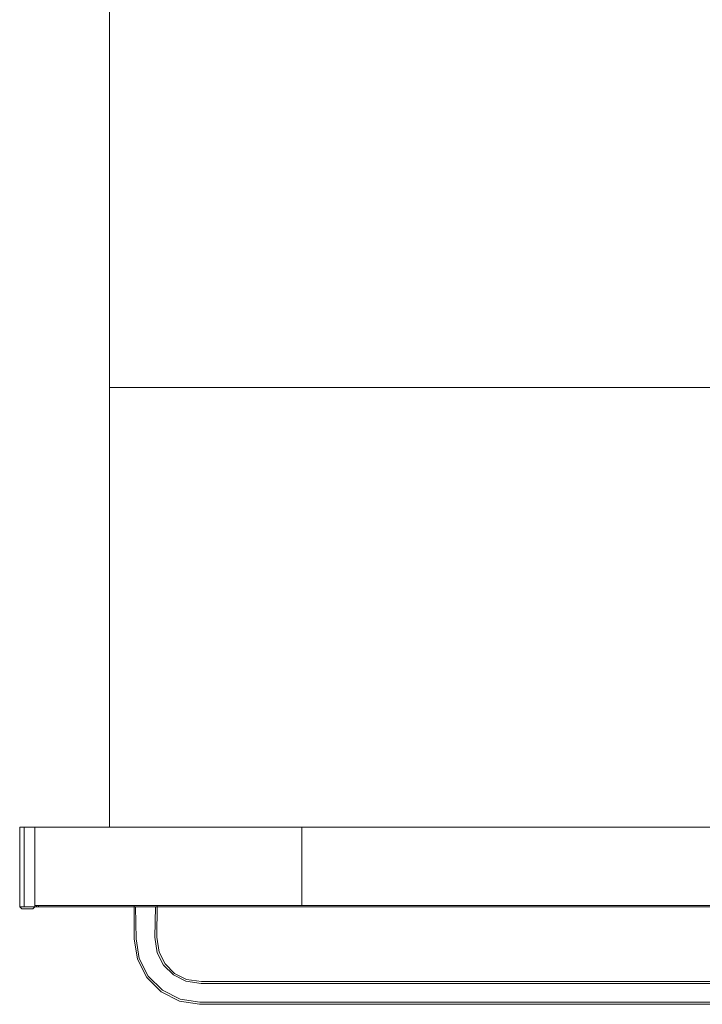
# Model space of a CAD drawing. Extents: x 0 to 595, y -54 to 550.
# Drawn here: x 0 to 209, y -54 to 248 of the extents above; entities that cross this region are included whole.
import ezdxf

# ---------------------------------------------------------------- set-up
doc = ezdxf.new("R2010")
doc.units = 0
doc.header["$LTSCALE"] = 500
doc.header["$MEASUREMENT"] = 0
for name, color, linetype in [('ALU', 253, 'Continuous'), ('MATERIAL_SZ', 251, 'Continuous'), ('PIEKRANIK', 250, 'Continuous'), ('RACZKA01', 250, 'Continuous'), ('RACZKA02', 253, 'Continuous'), ('RACZKA03', 14, 'Continuous'), ('WNETRZE', 18, 'Continuous'), ('WYSWIETLACZ01', 18, 'Continuous'), ('WYSWIETLACZ02', 248, 'Continuous')]:
    doc.layers.add(name, color=color, linetype=linetype)

msp = doc.modelspace()

# ---------------------------------------------------------------- linework, layer by layer
at = {"layer": 'ALU', "lineweight": 0}
for points, invisible_edges in [([(0, -24, 475), (0, -24, 587.83), (0, 0, 587.83), (0, 0, 475)], 3), ([(0, -24, 7.17), (0, -24, 126), (0, 0, 126), (0, 0, 7.17)], 11), ([(0, -24, 7.17), (0, 0, 7.17), (0.35, 0, 4.96), (0.35, -24, 4.96)], 13), ([(0.35, -24, 590.04), (0.35, 0, 590.04), (0, 0, 587.83), (0, -24, 587.83)], 13), ([(4.66, 0, 7.54), (4.84, 0, 6.41), (0.35, 0, 4.96), (0, 0, 7.17)], 14), ([(4.84, 0, 588.59), (4.66, 0, 587.46), (0, 0, 587.83), (0.35, 0, 590.04)], 14), ([(4.66, 0, 126), (4.66, 0, 7.54), (0, 0, 7.17), (0, 0, 126)], 14), ([(4.66, 0, 346.08), (0, 0, 346.08), (0, 0, 466), (4.66, 0, 466)], 5), ([(0, 0, 346.08), (0, -24, 346.08), (0, -24, 466), (0, 0, 466)], 15), ([(4.66, 0, 466), (0, 0, 466), (0, 0, 472.5), (4.66, 0, 472.5)], 1), ([(0, 0, 472.5), (0, -24, 472.5), (4.66, -24, 472.5), (4.66, 0, 472.5)], 10), ([(0, 0, 466), (0, -24, 466), (0, -24, 472.5), (0, 0, 472.5)], 15), ([(0, 0, 126), (0, -24, 126), (0, -24, 346.08), (0, 0, 346.08)], 7), ([(4.66, 0, 126), (0, 0, 126), (0, 0, 346.08), (4.66, 0, 346.08)], 7), ([(4.66, 0, 587.46), (4.66, 0, 475), (0, 0, 475), (0, 0, 587.83)], 12), ([(4.66, 0, 475), (4.66, -24, 475), (0, -24, 475), (0, 0, 475)], 14), ([(0.35, -24, 4.96), (0.35, 0, 4.96), (1.37, 0, 2.96), (1.37, -24, 2.96)], 9), ([(1.37, -24, 592.04), (1.37, 0, 592.04), (0.35, 0, 590.04), (0.35, -24, 590.04)], 13), ([(4.84, 0, 6.41), (5.18, 0, 5.73), (1.37, 0, 2.96), (0.35, 0, 4.96)], 14), ([(5.18, 0, 589.27), (4.84, 0, 588.59), (0.35, 0, 590.04), (1.37, 0, 592.04)], 14), ([(1.37, -24, 2.96), (1.37, 0, 2.96), (2.96, 0, 1.37), (2.96, -24, 1.37)], 13), ([(2.96, -24, 593.63), (2.96, 0, 593.63), (1.37, 0, 592.04), (1.37, -24, 592.04)], 9), ([(5.18, 0, 5.73), (5.73, 0, 5.18), (2.96, 0, 1.37), (1.37, 0, 2.96)], 14), ([(5.73, 0, 589.82), (5.18, 0, 589.27), (1.37, 0, 592.04), (2.96, 0, 593.63)], 14), ([(2.96, -24, 1.37), (2.96, 0, 1.37), (4.96, 0, 0.35), (4.96, -24, 0.35)], 13), ([(4.96, -24, 594.65), (4.96, 0, 594.65), (2.96, 0, 593.63), (2.96, -24, 593.63)], 13), ([(5.73, 0, 5.18), (6.41, 0, 4.84), (4.96, 0, 0.35), (2.96, 0, 1.37)], 14), ([(6.41, 0, 590.16), (5.73, 0, 589.82), (2.96, 0, 593.63), (4.96, 0, 594.65)], 14), ([(4.96, -24, 0.35), (4.96, 0, 0.35), (7.17, 0), (7.17, -24)], 13), ([(6.41, 0, 4.84), (7.54, 0, 4.66), (7.17, 0), (4.96, 0, 0.35)], 14), ([(7.17, -24, 595), (7.17, 0, 595), (4.96, 0, 594.65), (4.96, -24, 594.65)], 13), ([(7.54, 0, 590.34), (6.41, 0, 590.16), (4.96, 0, 594.65), (7.17, 0, 595)], 14), ([(587.83, 0), (587.83, -24), (7.17, -24), (7.17, 0)], 7), ([(7.54, 0, 4.66), (587.46, 0, 4.66), (587.83, 0), (7.17, 0)], 14), ([(587.46, 0, 590.34), (7.54, 0, 590.34), (7.17, 0, 595), (587.83, 0, 595)], 10), ([(587.83, 0, 595), (7.17, 0, 595), (7.17, -24, 595), (587.83, -24, 595)], 15), ([(0, -24, 587.83), (0, -24, 475), (0, -24.39, 475), (0, -24.39, 587.83)], 13), ([(0.35, -24, 590.04), (0, -24, 587.83), (0, -24.39, 587.83), (0.35, -24.39, 590.04)], 11), ([(0, -24, 7.17), (0.35, -24, 4.96), (0.35, -24.39, 4.96), (0, -24.39, 7.17)], 11), ([(0, -24, 126), (0, -24, 7.17), (0, -24.39, 7.17), (0, -24.39, 126)], 11), ([(0, -24, 346.08), (0, -24.39, 346.08), (0, -24.39, 466), (0, -24, 466)], 15), ([(0, -24, 472.5), (0, -24, 466), (0, -24.39, 466), (0, -24.39, 472.5)], 7), ([(0, -24, 472.5), (4.66, -24.39, 472.5), (4.66, -24, 472.5), (0, -24, 472.5)], 13), ([(0.61, -25, 472.5), (0, -24, 472.5), (0, -24.39, 472.5), (0.61, -25, 472.5)], 11), ([(4.66, -24.39, 472.5), (0, -24, 472.5), (0.61, -25, 472.5), (4.66, -24.39, 472.5)], 15), ([(0, -24, 126), (0, -24.39, 126), (0, -24.39, 346.08), (0, -24, 346.08)], 15), ([(4.66, -24, 475), (0, -24.39, 475), (0, -24, 475), (4.66, -24, 475)], 15), ([(0, -24.39, 475), (4.66, -24, 475), (4.04, -25, 475), (0, -24.39, 475)], 15), ([(0.35, -24, 4.96), (1.37, -24, 2.96), (1.37, -24.39, 2.96), (0.35, -24.39, 4.96)], 9), ([(1.37, -24, 592.04), (0.35, -24, 590.04), (0.35, -24.39, 590.04), (1.37, -24.39, 592.04)], 11), ([(2.96, -24, 593.63), (1.37, -24, 592.04), (1.37, -24.39, 592.04), (2.96, -24.39, 593.63)], 9), ([(1.37, -24, 2.96), (2.96, -24, 1.37), (2.96, -24.39, 1.37), (1.37, -24.39, 2.96)], 11), ([(2.96, -24, 1.37), (4.96, -24, 0.35), (4.96, -24.39, 0.35), (2.96, -24.39, 1.37)], 11), ([(4.96, -24, 594.65), (2.96, -24, 593.63), (2.96, -24.39, 593.63), (4.96, -24.39, 594.65)], 11), ([(4.04, -25, 475), (4.66, -24, 475), (4.66, -24.39, 475), (4.04, -25, 475)], 13), ([(4.66, -24, 7.54), (4.66, -24, 126), (4.66, -24.39, 126), (4.66, -24.39, 7.54)], 10), ([(4.66, -24, 587.46), (4.84, -24, 588.59), (4.84, -24.39, 588.59), (4.66, -24.39, 587.46)], 10), ([(4.84, -24, 6.41), (4.66, -24, 7.54), (4.66, -24.39, 7.54), (4.84, -24.39, 6.41)], 10), ([(4.66, -24.39, 346.08), (4.66, -24, 346.08), (4.66, -24, 466), (4.66, -24.39, 466)], 13), ([(4.66, -24, 466), (4.66, -24, 472.5), (4.66, -24.39, 472.5), (4.66, -24.39, 466)], 10), ([(4.66, -24.39, 126), (4.66, -24, 126), (4.66, -24, 346.08), (4.66, -24.39, 346.08)], 5), ([(4.66, -24, 475), (4.66, -24, 587.46), (4.66, -24.39, 587.46), (4.66, -24.39, 475)], 14), ([(4.84, -24, 588.59), (5.18, -24, 589.27), (5.18, -24.39, 589.27), (4.84, -24.39, 588.59)], 8), ([(5.18, -24, 5.73), (4.84, -24, 6.41), (4.84, -24.39, 6.41), (5.18, -24.39, 5.73)], 10), ([(7.17, -24, 595), (4.96, -24, 594.65), (4.96, -24.39, 594.65), (7.17, -24.39, 595)], 11), ([(4.96, -24, 0.35), (7.17, -24), (7.17, -24.39), (4.96, -24.39, 0.35)], 11), ([(5.18, -24, 589.27), (5.73, -24, 589.82), (5.73, -24.39, 589.82), (5.18, -24.39, 589.27)], 10), ([(5.73, -24, 5.18), (5.18, -24, 5.73), (5.18, -24.39, 5.73), (5.73, -24.39, 5.18)], 10), ([(5.73, -24, 589.82), (6.41, -24, 590.16), (6.41, -24.39, 590.16), (5.73, -24.39, 589.82)], 10), ([(6.41, -24, 4.84), (5.73, -24, 5.18), (5.73, -24.39, 5.18), (6.41, -24.39, 4.84)], 8), ([(7.54, -24, 4.66), (6.41, -24, 4.84), (6.41, -24.39, 4.84), (7.54, -24.39, 4.66)], 10), ([(6.41, -24, 590.16), (7.54, -24, 590.34), (7.54, -24.39, 590.34), (6.41, -24.39, 590.16)], 10), ([(7.17, -24), (587.83, -24), (587.83, -24.39), (7.17, -24.39)], 11), ([(587.83, -24, 595), (7.17, -24, 595), (7.17, -24.39, 595), (587.83, -24.39, 595)], 15), ([(587.46, -24, 4.66), (7.54, -24, 4.66), (7.54, -24.39, 4.66), (587.46, -24.39, 4.66)], 10), ([(7.54, -24, 590.34), (587.46, -24, 590.34), (587.46, -24.39, 590.34), (7.54, -24.39, 590.34)], 14), ([(0, -24.39, 346.08), (0.61, -25, 346.08), (0.61, -25, 466), (0, -24.39, 466)], 15), ([(0.94, -25, 5.15), (0.61, -25, 7.22), (0, -24.39, 7.17), (0.35, -24.39, 4.96)], 15), ([(0.61, -25, 587.78), (0.94, -25, 589.85), (0.35, -24.39, 590.04), (0, -24.39, 587.83)], 7), ([(0, -24.39, 126), (0, -24.39, 7.17), (0.61, -25, 7.22), (0.61, -25, 126)], 7), ([(0, -24.39, 587.83), (0, -24.39, 475), (0.61, -25, 475), (0.61, -25, 587.78)], 13), ([(0, -24.39, 472.5), (0, -24.39, 466), (0.61, -25, 466), (0.61, -25, 472.5)], 15), ([(0, -24.39, 126), (0.61, -25, 126), (0.61, -25, 346.08), (0, -24.39, 346.08)], 13), ([(0, -24.39, 475), (4.04, -25, 475), (0.61, -25, 475), (0, -24.39, 475)], 15), ([(1.87, -25, 3.32), (0.94, -25, 5.15), (0.35, -24.39, 4.96), (1.37, -24.39, 2.96)], 15), ([(0.94, -25, 589.85), (1.87, -25, 591.68), (1.37, -24.39, 592.04), (0.35, -24.39, 590.04)], 15), ([(4.66, -24.39, 472.5), (0.61, -25, 472.5), (4.04, -25, 472.5), (4.66, -24.39, 472.5)], 9), ([(4.04, -25, 475), (4.04, -25, 587.51), (0.61, -25, 587.78), (0.61, -25, 475)], 3), ([(4.24, -25, 6.22), (4.04, -25, 7.49), (0.61, -25, 7.22), (0.94, -25, 5.15)], 15), ([(4.04, -25, 587.51), (4.24, -25, 588.78), (0.94, -25, 589.85), (0.61, -25, 587.78)], 15), ([(0.61, -25, 346.08), (4.04, -25, 346.08), (4.04, -25, 466), (0.61, -25, 466)], 7), ([(4.04, -25, 7.49), (4.04, -25, 126), (0.61, -25, 126), (0.61, -25, 7.22)], 15), ([(0.61, -25, 466), (4.04, -25, 466), (4.04, -25, 472.5), (0.61, -25, 472.5)], 7), ([(0.61, -25, 126), (4.04, -25, 126), (4.04, -25, 346.08), (0.61, -25, 346.08)], 15), ([(4.24, -25, 588.78), (4.68, -25, 589.64), (1.87, -25, 591.68), (0.94, -25, 589.85)], 15), ([(4.68, -25, 5.36), (4.24, -25, 6.22), (0.94, -25, 5.15), (1.87, -25, 3.32)], 15), ([(3.32, -25, 1.87), (1.87, -25, 3.32), (1.37, -24.39, 2.96), (2.96, -24.39, 1.37)], 15), ([(1.87, -25, 591.68), (3.32, -25, 593.13), (2.96, -24.39, 593.63), (1.37, -24.39, 592.04)], 15), ([(4.68, -25, 589.64), (5.36, -25, 590.32), (3.32, -25, 593.13), (1.87, -25, 591.68)], 15), ([(5.36, -25, 4.68), (4.68, -25, 5.36), (1.87, -25, 3.32), (3.32, -25, 1.87)], 15), ([(5.15, -25, 0.94), (3.32, -25, 1.87), (2.96, -24.39, 1.37), (4.96, -24.39, 0.35)], 15), ([(3.32, -25, 593.13), (5.15, -25, 594.06), (4.96, -24.39, 594.65), (2.96, -24.39, 593.63)], 15), ([(6.22, -25, 4.24), (5.36, -25, 4.68), (3.32, -25, 1.87), (5.15, -25, 0.94)], 15), ([(5.36, -25, 590.32), (6.22, -25, 590.76), (5.15, -25, 594.06), (3.32, -25, 593.13)], 15), ([(4.84, -24.39, 6.41), (4.66, -24.39, 7.54), (4.04, -25, 7.49), (4.24, -25, 6.22)], 15), ([(4.66, -24.39, 587.46), (4.84, -24.39, 588.59), (4.24, -25, 588.78), (4.04, -25, 587.51)], 15), ([(4.04, -25, 126), (4.04, -25, 7.49), (4.66, -24.39, 7.54), (4.66, -24.39, 126)], 15), ([(4.04, -25, 587.51), (4.04, -25, 475), (4.66, -24.39, 475), (4.66, -24.39, 587.46)], 9), ([(4.04, -25, 346.08), (4.66, -24.39, 346.08), (4.66, -24.39, 466), (4.04, -25, 466)], 13), ([(4.04, -25, 472.5), (4.04, -25, 466), (4.66, -24.39, 466), (4.66, -24.39, 472.5)], 15), ([(4.04, -25, 126), (4.66, -24.39, 126), (4.66, -24.39, 346.08), (4.04, -25, 346.08)], 15), ([(5.18, -24.39, 5.73), (4.84, -24.39, 6.41), (4.24, -25, 6.22), (4.68, -25, 5.36)], 15), ([(4.84, -24.39, 588.59), (5.18, -24.39, 589.27), (4.68, -25, 589.64), (4.24, -25, 588.78)], 15), ([(5.73, -24.39, 5.18), (5.18, -24.39, 5.73), (4.68, -25, 5.36), (5.36, -25, 4.68)], 15), ([(5.18, -24.39, 589.27), (5.73, -24.39, 589.82), (5.36, -25, 590.32), (4.68, -25, 589.64)], 15), ([(7.22, -25, 0.61), (5.15, -25, 0.94), (4.96, -24.39, 0.35), (7.17, -24.39)], 15), ([(5.15, -25, 594.06), (7.22, -25, 594.39), (7.17, -24.39, 595), (4.96, -24.39, 594.65)], 15), ([(7.49, -25, 4.04), (6.22, -25, 4.24), (5.15, -25, 0.94), (7.22, -25, 0.61)], 15), ([(6.22, -25, 590.76), (7.49, -25, 590.96), (7.22, -25, 594.39), (5.15, -25, 594.06)], 15), ([(6.41, -24.39, 4.84), (5.73, -24.39, 5.18), (5.36, -25, 4.68), (6.22, -25, 4.24)], 15), ([(5.73, -24.39, 589.82), (6.41, -24.39, 590.16), (6.22, -25, 590.76), (5.36, -25, 590.32)], 15), ([(7.54, -24.39, 4.66), (6.41, -24.39, 4.84), (6.22, -25, 4.24), (7.49, -25, 4.04)], 15), ([(6.41, -24.39, 590.16), (7.54, -24.39, 590.34), (7.49, -25, 590.96), (6.22, -25, 590.76)], 15), ([(587.78, -25, 0.61), (7.22, -25, 0.61), (7.17, -24.39), (587.83, -24.39)], 15), ([(7.22, -25, 594.39), (587.78, -25, 594.39), (587.83, -24.39, 595), (7.17, -24.39, 595)], 11), ([(587.51, -25, 4.04), (7.49, -25, 4.04), (7.22, -25, 0.61), (587.78, -25, 0.61)], 15), ([(7.49, -25, 590.96), (587.51, -25, 590.96), (587.78, -25, 594.39), (7.22, -25, 594.39)], 15), ([(587.46, -24.39, 4.66), (7.54, -24.39, 4.66), (7.49, -25, 4.04), (587.51, -25, 4.04)], 15), ([(7.54, -24.39, 590.34), (587.46, -24.39, 590.34), (587.51, -25, 590.96), (7.49, -25, 590.96)], 14)]:
    msp.add_3dface(points, dxfattribs=dict(at, invisible_edges=invisible_edges))
at = {"layer": 'MATERIAL_SZ', "lineweight": 0}
msp.add_3dface([(86.57, -24, 126), (508.42, -24, 126), (508.42, -24, 346.08), (86.57, -24, 346.08)], dxfattribs=at)
at = {"layer": 'PIEKRANIK', "lineweight": 0}
for points, invisible_edges in [([(4.66, 0, 126), (4.84, 0, 6.41), (4.66, 0, 7.54), (4.66, 0, 126)], 9), ([(508.43, 0, 126), (4.66, 0, 126), (86.58, 0, 126), (508.43, 0, 126)], 8), ([(508.43, 0, 126), (4.84, 0, 6.41), (4.66, 0, 126), (508.43, 0, 126)], 15), ([(4.66, 0, 346.08), (101.8, 0, 463.32), (86.58, 0, 346.08), (4.66, 0, 346.08)], 15), ([(99.28, 0, 466), (4.66, 0, 346.08), (4.66, 0, 466), (99.28, 0, 466)], 13), ([(101.8, 0, 463.32), (4.66, 0, 346.08), (99.28, 0, 466), (101.8, 0, 463.32)], 15), ([(4.66, -24, 472.5), (92.27, -24, 472.5), (92.27, 0, 472.5), (4.66, 0, 472.5)], 2), ([(86.58, 0, 126), (4.66, 0, 126), (4.66, 0, 346.08), (86.58, 0, 346.08)], 5), ([(4.66, 0, 472.5), (99.28, 0, 466), (4.66, 0, 466), (4.66, 0, 472.5)], 11), ([(93.44, 0, 472.36), (4.66, 0, 472.5), (92.27, 0, 472.5), (93.44, 0, 472.36)], 11), ([(93.44, 0, 472.36), (99.28, 0, 466), (4.66, 0, 472.5), (93.44, 0, 472.36)], 15), ([(4.66, 0, 475), (6.41, 0, 590.16), (7.54, 0, 590.34), (4.66, 0, 475)], 13), ([(4.84, 0, 588.59), (4.66, 0, 475), (4.66, 0, 587.46), (4.84, 0, 588.59)], 9), ([(4.66, 0, 475), (5.73, 0, 589.82), (6.41, 0, 590.16), (4.66, 0, 475)], 13), ([(5.73, 0, 589.82), (4.66, 0, 475), (4.84, 0, 588.59), (5.73, 0, 589.82)], 15), ([(590.34, 0, 475), (590.34, -24, 475), (4.66, -24, 475), (4.66, 0, 475)], 2), ([(587.46, 0, 590.34), (590.34, 0, 475), (4.66, 0, 475), (7.54, 0, 590.34)], 7), ([(4.84, 0, 6.41), (5.73, 0, 5.18), (5.18, 0, 5.73), (4.84, 0, 6.41)], 9), ([(4.84, 0, 6.41), (7.54, 0, 4.66), (5.73, 0, 5.18), (4.84, 0, 6.41)], 15), ([(508.43, 0, 126), (7.54, 0, 4.66), (4.84, 0, 6.41), (508.43, 0, 126)], 15), ([(5.73, 0, 589.82), (4.84, 0, 588.59), (5.18, 0, 589.27), (5.73, 0, 589.82)], 9), ([(5.73, 0, 5.18), (7.54, 0, 4.66), (6.41, 0, 4.84), (5.73, 0, 5.18)], 9), ([(7.54, 0, 4.66), (588.59, 0, 4.84), (587.46, 0, 4.66), (7.54, 0, 4.66)], 9), ([(7.54, 0, 4.66), (589.82, 0, 5.73), (588.59, 0, 4.84), (7.54, 0, 4.66)], 15), ([(7.54, 0, 4.66), (508.43, 0, 126), (589.82, 0, 5.73), (7.54, 0, 4.66)], 15), ([(86.58, 0, 346.08), (493.2, 0, 463.32), (508.43, 0, 346.08), (86.58, 0, 346.08)], 11), ([(104.64, 0, 466), (86.58, 0, 346.08), (101.8, 0, 463.32), (104.64, 0, 466)], 15), ([(493.2, 0, 463.32), (86.58, 0, 346.08), (104.64, 0, 466), (493.2, 0, 463.32)], 15), ([(93.44, -24, 472.36), (93.44, 0, 472.36), (92.27, 0, 472.5), (92.27, -24, 472.5)], 15), ([(95.96, 0, 471.38), (93.44, 0, 472.36), (94.74, 0, 471.97), (95.96, 0, 471.38)], 9), ([(95.96, 0, 471.38), (99.28, 0, 466), (93.44, 0, 472.36), (95.96, 0, 471.38)], 15), ([(94.74, -24, 471.97), (94.74, 0, 471.97), (93.44, 0, 472.36), (93.44, -24, 472.36)], 15), ([(95.96, -24, 471.38), (95.96, 0, 471.38), (94.74, 0, 471.97), (94.74, -24, 471.97)], 15), ([(99.28, 0, 466), (95.96, 0, 471.38), (96.91, 0, 470.68), (99.28, 0, 466)], 13), ([(96.91, -24, 470.68), (96.91, 0, 470.68), (95.96, 0, 471.38), (95.96, -24, 471.38)], 15), ([(100, 0, 467.82), (96.91, 0, 470.68), (96.91, -24, 470.68), (100, -24, 467.82)], 14), ([(99.28, 0, 466), (96.91, 0, 470.68), (100, 0, 467.82), (99.28, 0, 466)], 15), ([(100.95, 0, 467.12), (99.28, 0, 466), (100, 0, 467.82), (100.95, 0, 467.12)], 11), ([(102.17, 0, 466.53), (99.28, 0, 466), (100.95, 0, 467.12), (102.17, 0, 466.53)], 11), ([(99.28, 0, 466), (102.17, 0, 466.53), (101.8, 0, 463.32), (99.28, 0, 466)], 15), ([(100.95, -24, 467.12), (100.95, 0, 467.12), (100, 0, 467.82), (100, -24, 467.82)], 15), ([(102.17, -24, 466.53), (102.17, 0, 466.53), (100.95, 0, 467.12), (100.95, -24, 467.12)], 15), ([(101.8, 0, 463.32), (103.47, 0, 466.14), (104.64, 0, 466), (101.8, 0, 463.32)], 13), ([(101.8, 0, 463.32), (102.17, 0, 466.53), (103.47, 0, 466.14), (101.8, 0, 463.32)], 13), ([(103.47, -24, 466.14), (103.47, 0, 466.14), (102.17, 0, 466.53), (102.17, -24, 466.53)], 15), ([(104.64, -24, 466), (104.64, 0, 466), (103.47, 0, 466.14), (103.47, -24, 466.14)], 15), ([(493.2, 0, 463.32), (104.64, 0, 466), (490.36, 0, 466), (493.2, 0, 463.32)], 13), ([(104.64, -24, 466), (490.36, -24, 466), (490.36, 0, 466), (104.64, 0, 466)], 15), ([(4.66, -24, 126), (508.42, -24, 126), (86.57, -24, 126), (4.66, -24, 126)], 9), ([(4.84, -24, 6.41), (4.66, -24, 126), (4.66, -24, 7.54), (4.84, -24, 6.41)], 9), ([(4.84, -24, 6.41), (508.42, -24, 126), (4.66, -24, 126), (4.84, -24, 6.41)], 15), ([(86.57, -24, 346.08), (4.66, -24, 466), (4.66, -24, 346.08), (86.57, -24, 346.08)], 13), ([(4.66, -24, 466), (86.57, -24, 346.08), (99.28, -24, 466), (4.66, -24, 466)], 15), ([(4.66, -24, 126), (86.57, -24, 126), (86.57, -24, 346.08), (4.66, -24, 346.08)], 5), ([(99.28, -24, 466), (4.66, -24, 472.5), (4.66, -24, 466), (99.28, -24, 466)], 13), ([(99.28, -24, 466), (92.27, -24, 472.5), (4.66, -24, 472.5), (99.28, -24, 466)], 15), ([(5.44, -24, 587.4), (5.59, -24, 588.34), (4.84, -24, 588.59), (4.66, -24, 587.46)], 11), ([(5.44, -24, 475.79), (5.44, -24, 587.4), (4.66, -24, 587.46), (4.66, -24, 475)], 11), ([(589.55, -24, 475.79), (5.44, -24, 475.79), (4.66, -24, 475), (590.34, -24, 475)], 11), ([(5.73, -24, 5.18), (4.84, -24, 6.41), (5.18, -24, 5.73), (5.73, -24, 5.18)], 9), ([(7.54, -24, 4.66), (4.84, -24, 6.41), (5.73, -24, 5.18), (7.54, -24, 4.66)], 15), ([(7.54, -24, 4.66), (508.42, -24, 126), (4.84, -24, 6.41), (7.54, -24, 4.66)], 15), ([(5.59, -24, 588.34), (5.83, -24, 588.8), (5.18, -24, 589.27), (4.84, -24, 588.59)], 11), ([(5.83, -24, 588.8), (6.2, -24, 589.17), (5.73, -24, 589.82), (5.18, -24, 589.27)], 11), ([(207.45, -24, 498.91), (5.44, -24, 587.4), (5.44, -24, 475.79), (207.45, -24, 498.91)], 15), ([(5.44, -24, 587.4), (207.45, -24, 498.91), (207.45, -24, 558.01), (5.44, -24, 587.4)], 15), ([(5.44, -24, 587.4), (207.45, -24, 558.01), (5.59, -24, 588.34), (5.44, -24, 587.4)], 15), ([(402.52, -24, 498.91), (207.45, -24, 498.91), (5.44, -24, 475.79), (589.55, -24, 475.79)], 14), ([(5.59, -24, 588.34), (207.45, -24, 558.01), (5.83, -24, 588.8), (5.59, -24, 588.34)], 15), ([(7.54, -24, 4.66), (5.73, -24, 5.18), (6.41, -24, 4.84), (7.54, -24, 4.66)], 9), ([(6.2, -24, 589.17), (6.66, -24, 589.41), (6.41, -24, 590.16), (5.73, -24, 589.82)], 11), ([(5.83, -24, 588.8), (207.45, -24, 558.01), (6.2, -24, 589.17), (5.83, -24, 588.8)], 15), ([(6.2, -24, 589.17), (207.45, -24, 558.01), (6.66, -24, 589.41), (6.2, -24, 589.17)], 15), ([(6.66, -24, 589.41), (7.6, -24, 589.56), (7.54, -24, 590.34), (6.41, -24, 590.16)], 11), ([(6.66, -24, 589.41), (207.45, -24, 558.01), (7.6, -24, 589.56), (6.66, -24, 589.41)], 15), ([(588.59, -24, 4.84), (7.54, -24, 4.66), (587.46, -24, 4.66), (588.59, -24, 4.84)], 9), ([(589.82, -24, 5.73), (7.54, -24, 4.66), (588.59, -24, 4.84), (589.82, -24, 5.73)], 15), ([(508.42, -24, 126), (7.54, -24, 4.66), (589.82, -24, 5.73), (508.42, -24, 126)], 15), ([(7.6, -24, 589.56), (587.4, -24, 589.56), (587.46, -24, 590.34), (7.54, -24, 590.34)], 11), ([(207.45, -24, 558.01), (402.52, -24, 558.01), (587.4, -24, 589.56), (7.6, -24, 589.56)], 14), ([(99.28, -24, 466), (86.57, -24, 346.08), (101.8, -24, 463.32), (99.28, -24, 466)], 15), ([(508.42, -24, 346.08), (101.8, -24, 463.32), (86.57, -24, 346.08), (508.42, -24, 346.08)], 11), ([(92.27, -24, 472.5), (94.74, -24, 471.97), (93.44, -24, 472.36), (92.27, -24, 472.5)], 9), ([(92.27, -24, 472.5), (99.28, -24, 466), (94.74, -24, 471.97), (92.27, -24, 472.5)], 15), ([(94.74, -24, 471.97), (96.91, -24, 470.68), (95.96, -24, 471.38), (94.74, -24, 471.97)], 9), ([(94.74, -24, 471.97), (99.28, -24, 466), (96.91, -24, 470.68), (94.74, -24, 471.97)], 15), ([(96.91, -24, 470.68), (99.28, -24, 466), (100, -24, 467.82), (96.91, -24, 470.68)], 11), ([(99.28, -24, 466), (100.95, -24, 467.12), (100, -24, 467.82), (99.28, -24, 466)], 13), ([(99.28, -24, 466), (102.17, -24, 466.53), (100.95, -24, 467.12), (99.28, -24, 466)], 13), ([(101.8, -24, 463.32), (102.17, -24, 466.53), (99.28, -24, 466), (101.8, -24, 463.32)], 15), ([(101.8, -24, 463.32), (490.36, -24, 466), (104.64, -24, 466), (101.8, -24, 463.32)], 13), ([(101.8, -24, 463.32), (508.42, -24, 346.08), (490.36, -24, 466), (101.8, -24, 463.32)], 15), ([(103.47, -24, 466.14), (101.8, -24, 463.32), (104.64, -24, 466), (103.47, -24, 466.14)], 11), ([(102.17, -24, 466.53), (101.8, -24, 463.32), (103.47, -24, 466.14), (102.17, -24, 466.53)], 11), ([(207.45, -24, 558.01), (207.45, -24, 498.91), (207.45, -24, 518.22), (207.45, -24, 558.01)], 8)]:
    msp.add_3dface(points, dxfattribs=dict(at, invisible_edges=invisible_edges))
for points in [[(86.57, -24, 126), (86.58, 0, 126), (86.58, 0, 346.08), (86.57, -24, 346.08)], [(86.58, 0, 126), (86.57, -24, 126), (508.42, -24, 126), (508.43, 0, 126)], [(508.43, 0, 346.08), (508.43, -24, 346.08), (86.58, -24, 346.08), (86.58, 0, 346.08)]]:
    msp.add_3dface(points, dxfattribs=at)
at = {"layer": 'RACZKA01', "lineweight": 0}
for points, invisible_edges in [([(35.13, -24, 381.53), (35.13, -34.27, 381.53), (35.13, -34.27, 422.42), (35.13, -24, 422.42)], 2), ([(42.13, -24, 422.42), (35.13, -24, 422.42), (35.56, -24.43, 422.42), (41.7, -24.43, 422.42)], 10), ([(35.13, -24, 422.42), (35.13, -34.27, 422.42), (35.74, -34.22, 422.42), (35.56, -24.43, 422.42)], 11), ([(35.13, -24, 381.53), (35.13, -24, 422.42), (42.13, -24, 422.42), (42.13, -24, 381.53)], 7), ([(35.13, -34.27, 381.53), (35.13, -24, 381.53), (42.13, -24, 381.53), (42.11, -33.72, 381.53)], 15), ([(42.11, -33.72, 422.42), (42.13, -24, 422.42), (41.7, -24.43, 422.42), (41.5, -33.76, 422.42)], 11), ([(42.11, -33.72, 381.53), (42.13, -24, 381.53), (42.13, -24, 422.42), (42.11, -33.72, 422.42)], 8), ([(36.11, -40.46, 381.53), (35.13, -34.27, 381.53), (42.11, -33.72, 381.53), (42.77, -38.3, 381.53)], 15), ([(35.13, -34.27, 422.42), (36.11, -40.46, 422.42), (36.69, -40.27, 422.42), (35.74, -34.22, 422.42)], 10), ([(36.11, -40.46, 381.53), (36.11, -40.46, 422.42), (35.13, -34.27, 422.42), (35.13, -34.27, 381.53)], 7), ([(42.77, -38.3, 422.42), (42.11, -33.72, 422.42), (41.5, -33.76, 422.42), (42.19, -38.48, 422.42)], 11), ([(42.11, -33.72, 381.53), (42.11, -33.72, 422.42), (42.77, -38.3, 422.42), (42.77, -38.3, 381.53)], 5), ([(38.96, -46.05, 381.53), (36.11, -40.46, 381.53), (42.77, -38.3, 381.53), (44.62, -41.94, 381.53)], 15), ([(44.62, -41.94, 422.42), (42.77, -38.3, 422.42), (42.19, -38.48, 422.42), (44.13, -42.3, 422.42)], 11), ([(42.77, -38.3, 381.53), (42.77, -38.3, 422.42), (44.62, -41.94, 422.42), (44.62, -41.94, 381.53)], 5), ([(36.11, -40.46, 422.42), (38.96, -46.05, 422.42), (39.45, -45.69, 422.42), (36.69, -40.27, 422.42)], 10), ([(38.96, -46.05, 381.53), (38.96, -46.05, 422.42), (36.11, -40.46, 422.42), (36.11, -40.46, 381.53)], 6), ([(43.4, -50.49, 381.53), (38.96, -46.05, 381.53), (44.62, -41.94, 381.53), (47.51, -44.83, 381.53)], 15), ([(47.51, -44.83, 422.42), (44.62, -41.94, 422.42), (44.13, -42.3, 422.42), (47.15, -45.32, 422.42)], 11), ([(44.62, -41.94, 381.53), (44.62, -41.94, 422.42), (47.51, -44.83, 422.42), (47.51, -44.83, 381.53)], 1), ([(48.99, -53.34, 381.53), (43.4, -50.49, 381.53), (47.51, -44.83, 381.53), (51.15, -46.68, 381.53)], 15), ([(51.15, -46.68, 422.42), (47.51, -44.83, 422.42), (47.15, -45.32, 422.42), (50.96, -47.26, 422.42)], 11), ([(47.51, -44.83, 381.53), (47.51, -44.83, 422.42), (51.15, -46.68, 422.42), (51.15, -46.68, 381.53)], 5), ([(38.96, -46.05, 422.42), (43.4, -50.49, 422.42), (43.76, -49.99, 422.42), (39.45, -45.69, 422.42)], 11), ([(43.4, -50.49, 381.53), (43.4, -50.49, 422.42), (38.96, -46.05, 422.42), (38.96, -46.05, 381.53)], 5), ([(55.18, -54.32, 381.53), (48.99, -53.34, 381.53), (51.15, -46.68, 381.53), (55.73, -47.34, 381.53)], 15), ([(55.73, -47.34, 422.42), (51.15, -46.68, 422.42), (50.96, -47.26, 422.42), (55.69, -47.95, 422.42)], 11), ([(51.15, -46.68, 381.53), (51.15, -46.68, 422.42), (55.73, -47.34, 422.42), (55.73, -47.34, 381.53)], 5), ([(539.82, -54.32, 381.53), (55.18, -54.32, 381.53), (55.73, -47.34, 381.53), (539.27, -47.34, 381.53)], 15), ([(539.27, -47.34, 422.42), (55.73, -47.34, 422.42), (55.69, -47.95, 422.42), (539.31, -47.95, 422.42)], 11), ([(539.27, -47.34, 381.53), (55.73, -47.34, 381.53), (55.73, -47.34, 422.42), (539.27, -47.34, 422.42)], 10), ([(43.4, -50.49, 422.42), (48.99, -53.34, 422.42), (49.17, -52.75, 422.42), (43.76, -49.99, 422.42)], 11), ([(48.99, -53.34, 381.53), (48.99, -53.34, 422.42), (43.4, -50.49, 422.42), (43.4, -50.49, 381.53)], 5), ([(48.99, -53.34, 422.42), (55.18, -54.32, 422.42), (55.23, -53.71, 422.42), (49.17, -52.75, 422.42)], 11), ([(55.18, -54.32, 381.53), (55.18, -54.32, 422.42), (48.99, -53.34, 422.42), (48.99, -53.34, 381.53)], 5), ([(55.18, -54.32, 422.42), (539.82, -54.32, 422.42), (539.77, -53.71, 422.42), (55.23, -53.71, 422.42)], 11), ([(539.82, -54.32, 422.42), (55.18, -54.32, 422.42), (55.18, -54.32, 381.53), (539.82, -54.32, 381.53)], 10)]:
    msp.add_3dface(points, dxfattribs=dict(at, invisible_edges=invisible_edges))
at = {"layer": 'RACZKA02', "lineweight": 0}
for points, invisible_edges in [([(35.13, -34.27, 425.02), (35.13, -24, 425.02), (35.56, -24.43, 425.02), (35.74, -34.22, 425.02)], 10), ([(35.13, -24, 425.02), (42.13, -24, 425.02), (41.7, -24.43, 425.02), (35.56, -24.43, 425.02)], 10), ([(35.13, -34.27, 430.59), (35.13, -24, 430.59), (35.13, -24, 425.02), (35.13, -34.27, 425.02)], 12), ([(35.13, -24, 430.59), (35.13, -34.27, 430.59), (42.11, -33.72, 430.59), (42.13, -24, 430.59)], 7), ([(35.13, -24, 425.02), (35.13, -24, 430.59), (42.13, -24, 430.59), (42.13, -24, 425.02)], 15), ([(42.13, -24, 425.02), (42.11, -33.72, 425.02), (41.5, -33.76, 425.02), (41.7, -24.43, 425.02)], 11), ([(42.11, -33.72, 425.02), (42.13, -24, 425.02), (42.13, -24, 430.59), (42.11, -33.72, 430.59)], 8), ([(35.13, -34.27, 430.59), (36.11, -40.46, 430.59), (42.77, -38.3, 430.59), (42.11, -33.72, 430.59)], 15), ([(36.11, -40.46, 425.02), (35.13, -34.27, 425.02), (35.74, -34.22, 425.02), (36.69, -40.27, 425.02)], 11), ([(36.11, -40.46, 425.02), (36.11, -40.46, 430.59), (35.13, -34.27, 430.59), (35.13, -34.27, 425.02)], 5), ([(42.11, -33.72, 425.02), (42.77, -38.3, 425.02), (42.19, -38.48, 425.02), (41.5, -33.76, 425.02)], 11), ([(42.11, -33.72, 425.02), (42.11, -33.72, 430.59), (42.77, -38.3, 430.59), (42.77, -38.3, 425.02)], 5), ([(36.11, -40.46, 430.59), (38.96, -46.05, 430.59), (44.62, -41.94, 430.59), (42.77, -38.3, 430.59)], 15), ([(42.77, -38.3, 425.02), (44.62, -41.94, 425.02), (44.13, -42.3, 425.02), (42.19, -38.48, 425.02)], 11), ([(42.77, -38.3, 425.02), (42.77, -38.3, 430.59), (44.62, -41.94, 430.59), (44.62, -41.94, 425.02)], 5), ([(38.96, -46.05, 425.02), (36.11, -40.46, 425.02), (36.69, -40.27, 425.02), (39.45, -45.69, 425.02)], 11), ([(38.96, -46.05, 425.02), (38.96, -46.05, 430.59), (36.11, -40.46, 430.59), (36.11, -40.46, 425.02)], 5), ([(38.96, -46.05, 430.59), (43.4, -50.49, 430.59), (47.51, -44.83, 430.59), (44.62, -41.94, 430.59)], 15), ([(44.62, -41.94, 425.02), (47.51, -44.83, 425.02), (47.15, -45.32, 425.02), (44.13, -42.3, 425.02)], 11), ([(44.62, -41.94, 425.02), (44.62, -41.94, 430.59), (47.51, -44.83, 430.59), (47.51, -44.83, 425.02)], 5), ([(43.4, -50.49, 430.59), (48.99, -53.34, 430.59), (51.15, -46.68, 430.59), (47.51, -44.83, 430.59)], 15), ([(47.51, -44.83, 425.02), (51.15, -46.68, 425.02), (50.96, -47.26, 425.02), (47.15, -45.32, 425.02)], 11), ([(47.51, -44.83, 425.02), (47.51, -44.83, 430.59), (51.15, -46.68, 430.59), (51.15, -46.68, 425.02)], 4), ([(43.4, -50.49, 425.02), (38.96, -46.05, 425.02), (39.45, -45.69, 425.02), (43.76, -49.99, 425.02)], 11), ([(43.4, -50.49, 425.02), (43.4, -50.49, 430.59), (38.96, -46.05, 430.59), (38.96, -46.05, 425.02)], 1), ([(48.99, -53.34, 430.59), (55.18, -54.32, 430.59), (55.73, -47.34, 430.59), (51.15, -46.68, 430.59)], 15), ([(51.15, -46.68, 425.02), (55.73, -47.34, 425.02), (55.69, -47.95, 425.02), (50.96, -47.26, 425.02)], 11), ([(51.15, -46.68, 425.02), (51.15, -46.68, 430.59), (55.73, -47.34, 430.59), (55.73, -47.34, 425.02)], 5), ([(55.18, -54.32, 430.59), (539.82, -54.32, 430.59), (539.27, -47.34, 430.59), (55.73, -47.34, 430.59)], 15), ([(55.73, -47.34, 425.02), (539.27, -47.34, 425.02), (539.31, -47.95, 425.02), (55.69, -47.95, 425.02)], 11), ([(539.27, -47.34, 425.02), (55.73, -47.34, 425.02), (55.73, -47.34, 430.59), (539.27, -47.34, 430.59)], 10), ([(48.99, -53.34, 425.02), (43.4, -50.49, 425.02), (43.76, -49.99, 425.02), (49.17, -52.75, 425.02)], 11), ([(48.99, -53.34, 425.02), (48.99, -53.34, 430.59), (43.4, -50.49, 430.59), (43.4, -50.49, 425.02)], 5), ([(55.18, -54.32, 425.02), (48.99, -53.34, 425.02), (49.17, -52.75, 425.02), (55.23, -53.71, 425.02)], 11), ([(55.18, -54.32, 425.02), (55.18, -54.32, 430.59), (48.99, -53.34, 430.59), (48.99, -53.34, 425.02)], 5), ([(539.82, -54.32, 425.02), (55.18, -54.32, 425.02), (55.23, -53.71, 425.02), (539.77, -53.71, 425.02)], 11), ([(539.82, -54.32, 430.59), (55.18, -54.32, 430.59), (55.18, -54.32, 425.02), (539.82, -54.32, 425.02)], 10)]:
    msp.add_3dface(points, dxfattribs=dict(at, invisible_edges=invisible_edges))
at = {"layer": 'RACZKA03', "lineweight": 0}
for points, invisible_edges in [([(35.74, -34.22, 425.02), (35.56, -24.43, 425.02), (35.56, -24.43, 422.42), (35.74, -34.22, 422.42)], 8), ([(35.56, -24.43, 422.42), (35.56, -24.43, 425.02), (41.7, -24.43, 425.02), (41.7, -24.43, 422.42)], 5), ([(41.5, -33.76, 422.42), (41.7, -24.43, 422.42), (41.7, -24.43, 425.02), (41.5, -33.76, 425.02)], 8), ([(36.69, -40.27, 422.42), (36.69, -40.27, 425.02), (35.74, -34.22, 425.02), (35.74, -34.22, 422.42)], 5), ([(41.5, -33.76, 422.42), (41.5, -33.76, 425.02), (42.19, -38.48, 425.02), (42.19, -38.48, 422.42)], 5), ([(42.19, -38.48, 422.42), (42.19, -38.48, 425.02), (44.13, -42.3, 425.02), (44.13, -42.3, 422.42)], 5), ([(39.45, -45.69, 422.42), (39.45, -45.69, 425.02), (36.69, -40.27, 425.02), (36.69, -40.27, 422.42)], 4), ([(44.13, -42.3, 422.42), (44.13, -42.3, 425.02), (47.15, -45.32, 425.02), (47.15, -45.32, 422.42)], 1), ([(47.15, -45.32, 422.42), (47.15, -45.32, 425.02), (50.96, -47.26, 425.02), (50.96, -47.26, 422.42)], 5), ([(43.76, -49.99, 422.42), (43.76, -49.99, 425.02), (39.45, -45.69, 425.02), (39.45, -45.69, 422.42)], 5), ([(50.96, -47.26, 422.42), (50.96, -47.26, 425.02), (55.69, -47.95, 425.02), (55.69, -47.95, 422.42)], 5), ([(539.31, -47.95, 422.42), (55.69, -47.95, 422.42), (55.69, -47.95, 425.02), (539.31, -47.95, 425.02)], 10), ([(49.17, -52.75, 422.42), (49.17, -52.75, 425.02), (43.76, -49.99, 425.02), (43.76, -49.99, 422.42)], 5), ([(55.23, -53.71, 422.42), (55.23, -53.71, 425.02), (49.17, -52.75, 425.02), (49.17, -52.75, 422.42)], 5), ([(539.77, -53.71, 425.02), (55.23, -53.71, 425.02), (55.23, -53.71, 422.42), (539.77, -53.71, 422.42)], 10)]:
    msp.add_3dface(points, dxfattribs=dict(at, invisible_edges=invisible_edges))
at = {"layer": 'WNETRZE', "lineweight": 0}
for points, invisible_edges in [([(27.5, 135, 470), (27.5, 135, 5), (27.5, 550, 5), (27.5, 550, 470)], 1), ([(27.5, 135, 5), (567.5, 135, 5), (567.5, 550, 5), (27.5, 550, 5)], 13), ([(567.5, 135, 470), (27.5, 135, 470), (27.5, 550, 470), (567.5, 550, 470)], 6), ([(27.5, 0, 5), (567.5, 0, 5), (567.5, 135, 5), (27.5, 135, 5)], 6), ([(27.5, 0, 470), (27.5, 0, 5), (27.5, 135, 5), (27.5, 135, 470)], 14), ([(567.5, 0, 590), (27.5, 0, 590), (27.5, 135, 590), (567.5, 135, 590)], 8), ([(567.5, 135, 470), (567.5, 135, 590), (27.5, 135, 590), (27.5, 135, 470)], 11), ([(27.5, 135, 470), (27.5, 135, 590), (27.5, 0, 590), (27.5, 0, 470)], 11)]:
    msp.add_3dface(points, dxfattribs=dict(at, invisible_edges=invisible_edges))
at = {"layer": 'WYSWIETLACZ01', "lineweight": 0}
msp.add_3dface([(402.52, -24, 518.22), (402.52, -24, 558.01), (207.45, -24, 558.01), (207.45, -24, 518.22)], dxfattribs=at)
at = {"layer": 'WYSWIETLACZ02', "lineweight": 0}
msp.add_3dface([(402.52, -24, 498.91), (402.52, -24, 518.22), (207.45, -24, 518.22), (207.45, -24, 498.91)], dxfattribs=at)

doc.saveas('drawing.dxf')
